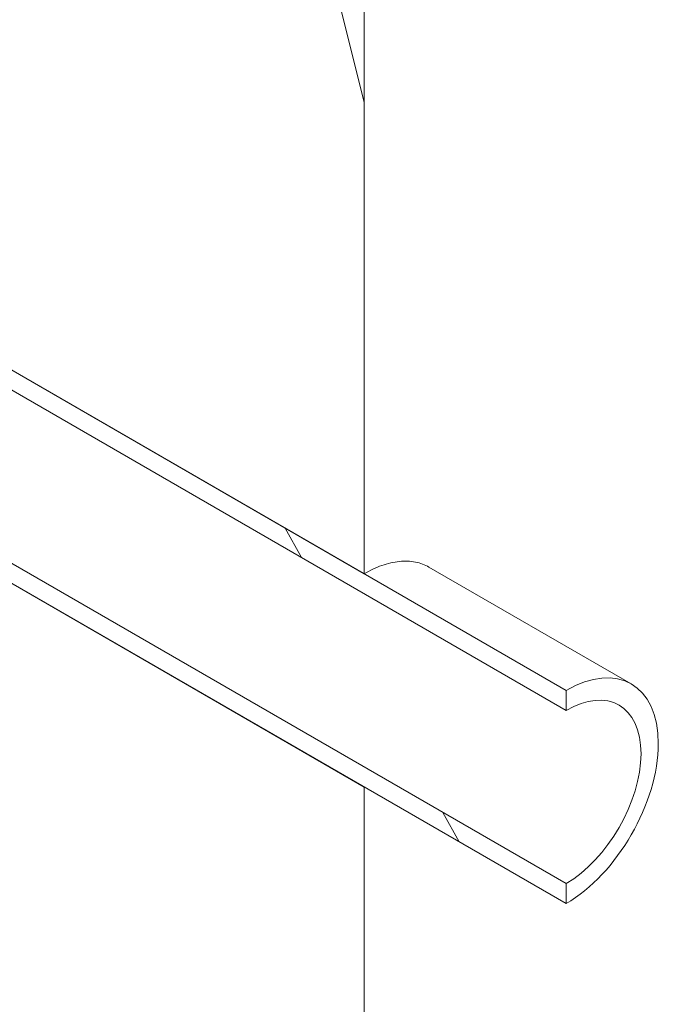
# Model space of a CAD drawing. Units: millimetres. Extents: x -12356 to 40053, y -1388 to 7128.
# Drawn here: x 12089 to 12160, y 4019 to 4128 of the extents above; entities that cross this region are included whole.
import ezdxf

# ---------------------------------------------------------------- set-up
doc = ezdxf.new("R2010")
doc.units = ezdxf.units.MM
doc.header["$LTSCALE"] = 20
doc.layers.add('Видимый контур (ГОСТ)', color=7, linetype='Continuous', lineweight=9)
doc.layers.add('Штриховка (ГОСТ)', color=7, linetype='Continuous', lineweight=5)

msp = doc.modelspace()

# ---------------------------------------------------------------- hatches: boundary and pattern name
at = {"layer": 'Штриховка (ГОСТ)'}
h = msp.add_hatch(dxfattribs=at)
h.set_pattern_fill('ANSI31', color=256, scale=508, angle=59, style=0)
h.set_pattern_definition([(104, (0, 0), (-61.61378, -15.36204), [])])
h.paths.add_polyline_path([(12085.5062, 3438.5887), (12085.5062, 3470.1641), (12111.9575, 3454.8923), (12112.5619, 3454.5434), (12127.2897, 3446.0403), (12127.2897, 3163.9778), (12085.5062, 3188.1016), (12085.5062, 3434.1235), (12085.5062, 3434.8658), (12085.5062, 3437.8464)])
h.paths.add_polyline_path([(12085.5062, 3898.8248), (12127.2897, 3874.701), (12127.2897, 3784.5152), (12085.5062, 3808.639), (12085.5062, 3813.5583)])
h.paths.add_polyline_path([(12127.2897, 3760.7626), (12127.2897, 3726.9893), (12103.8266, 3740.5358), (12095.2857, 3745.4669), (12087.6188, 3749.8933), (12085.5062, 3751.1131), (12085.5062, 3757.555), (12085.5062, 3784.8864)])
h.paths.add_polyline_path([(12085.5062, 3590.0406), (12127.2897, 3565.9168), (12127.2897, 3490.5765), (12098.3626, 3507.2775), (12096.3127, 3508.4611), (12085.5062, 3514.7002), (12085.5062, 3518.4709), (12085.5062, 3520.8494)])
h.paths.add_polyline_path([(12127.2897, 3669.8346), (12127.2897, 3623.0716), (12103.8266, 3636.618), (12095.2857, 3641.5491), (12087.6188, 3645.9756), (12085.5062, 3647.1954), (12085.5062, 3653.6372), (12085.5062, 3693.9583)])
h.paths.add_polyline_path([(12085.5062, 4066.4638), (12085.5062, 4066.9488), (12085.8997, 4066.7216), (12110.4176, 4052.5662), (12113.9493, 4050.5271), (12127.2897, 4042.8251), (12127.2897, 3893.2577), (12087.1132, 3916.4537), (12085.5062, 3917.3815), (12085.5062, 3921.0928), (12085.5062, 3921.2247), (12085.5062, 3923.646), (12085.5062, 3928.291), (12085.5062, 3958.0924), (12085.5062, 3977.8317), (12085.5062, 3982.4766), (12085.5062, 4012.2781), (12085.5062, 4032.0173), (12085.5062, 4036.6623)])
h.paths.add_polyline_path([(11584.1032, 5118.0026), (11584.1032, 5121.5084), (11584.9432, 5121.0234), (11586.8988, 5119.8943), (11620.0462, 5100.7567), (11632.2576, 5093.7064), (11678.8926, 5066.7817), (11734.3653, 5034.7545), (11749.1289, 5026.2307), (11810.5626, 4990.762), (11887.4683, 4946.3605), (11909.6278, 4933.5666), (12127.2897, 4807.8995), (12127.2897, 4795.0449), (12127.2897, 4777.3946), (12127.2897, 4772.7324), (12127.2897, 4771.1609), (12127.2897, 4759.652), (12127.2897, 4066.5777), (12104.7421, 4079.5956), (12089.3631, 4088.4746), (12089.2659, 4088.5308), (12087.131, 4089.7633), (12085.5062, 4090.7015), (12085.5062, 4090.848), (12085.5062, 4092.4136), (12085.5062, 4095.5188), (12085.5062, 4120.6494), (12085.5062, 4140.3887), (12085.5062, 4145.0337), (12085.5062, 4174.8351), (12085.5062, 4194.5744), (12085.5062, 4199.2194), (12085.5062, 4229.0208), (12085.5062, 4248.7601), (12085.5062, 4253.405), (12085.5062, 4283.2065), (12085.5062, 4302.9458), (12085.5062, 4307.5907), (12085.5062, 4337.3922), (12085.5062, 4357.1314), (12085.5062, 4361.7764), (12085.5062, 4391.5778), (12085.5062, 4411.3171), (12085.5062, 4415.9621), (12085.5062, 4445.7635), (12085.5062, 4499.9919), (12085.5062, 4529.4414), (12085.5062, 4534.4378), (12085.5062, 4548.3437), (12085.5062, 4548.3512), (12085.5062, 4549.0934), (12085.5062, 4783.7757), (11584.1032, 5073.2609), (11584.1032, 5085.9447), (11584.1032, 5088.3118), (11584.1032, 5095.9372), (11584.1032, 5102.2594)])
h = msp.add_hatch(dxfattribs=at)
h.set_pattern_fill('ANSI31', color=256, scale=508, angle=73.999978, style=0)
h.set_pattern_definition([(119, (0, 0), (-55.53836, -30.7854), [])])
h.paths.add_polyline_path([(12079.0779, 4070.6602), (12079.0779, 4072.887), (12149.7886, 4032.0622), (12149.7886, 4029.8353), (12127.2897, 4042.8251), (12113.9493, 4050.5271), (12110.4176, 4052.5662), (12085.8997, 4066.7216), (12085.5062, 4066.9488), (12082.292, 4068.8045)])
h.paths.add_polyline_path([(12079.0779, 4092.186), (12079.0779, 4094.4128), (12082.292, 4092.5571), (12085.3825, 4090.7729), (12085.5062, 4090.7015), (12087.131, 4089.7633), (12089.2659, 4088.5308), (12089.3631, 4088.4746), (12104.7421, 4079.5956), (12127.2897, 4066.5777), (12149.7886, 4053.588), (12149.7886, 4051.3612)])

# ---------------------------------------------------------------- linework, layer by layer
at = {"layer": 'Видимый контур (ГОСТ)'}
for p, q in [((12127.2897, 4807.8995), (12127.2897, 4066.5777)), ((12079.0779, 4094.4128), (12149.7886, 4053.588)), ((12149.7886, 4051.3612), (12079.0779, 4092.186)), ((12127.2897, 4066.5777), (12085.5062, 4090.7015)), ((12079.0779, 4072.887), (12149.7886, 4032.0622)), ((12149.7886, 4029.8353), (12079.0779, 4070.6602)), ((12085.5062, 4066.9488), (12127.2897, 4042.8251)), ((12134.5154, 4067.3253), (12157.0613, 4054.3084)), ((12149.7886, 4053.588), (12149.7886, 4051.3612)), ((12127.2897, 4042.8251), (12127.2897, 3893.2577)), ((12149.7886, 4032.0622), (12149.7886, 4029.8353))]:
    msp.add_line(p, q, dxfattribs=at)
for major_axis in [(7.2727, 12.5967), (5.9091, 10.2348)]:
    msp.add_ellipse((12149.7886, 4041.7117), major_axis=major_axis, ratio=0.57735027, start_param=3.92699082, end_param=7.06858347, dxfattribs=at)
msp.add_open_spline([(12127.2897, 4066.5777), (12127.9355, 4066.9505), (12128.6021, 4067.2654), (12129.9258, 4067.7344), (12130.5829, 4067.8887), (12131.8411, 4068.0194), (12132.4431, 4067.9958), (12133.555, 4067.7789), (12134.0648, 4067.5855), (12134.5154, 4067.3253)], degree=3, knots=[2.41085248, 2.41085248, 2.41085248, 2.41085248, 2.71220904, 2.71220904, 3.0135656, 3.0135656, 3.31492215, 3.31492215, 3.61627871, 3.61627871, 3.61627871, 3.61627871], dxfattribs=at)

doc.saveas('drawing.dxf')
